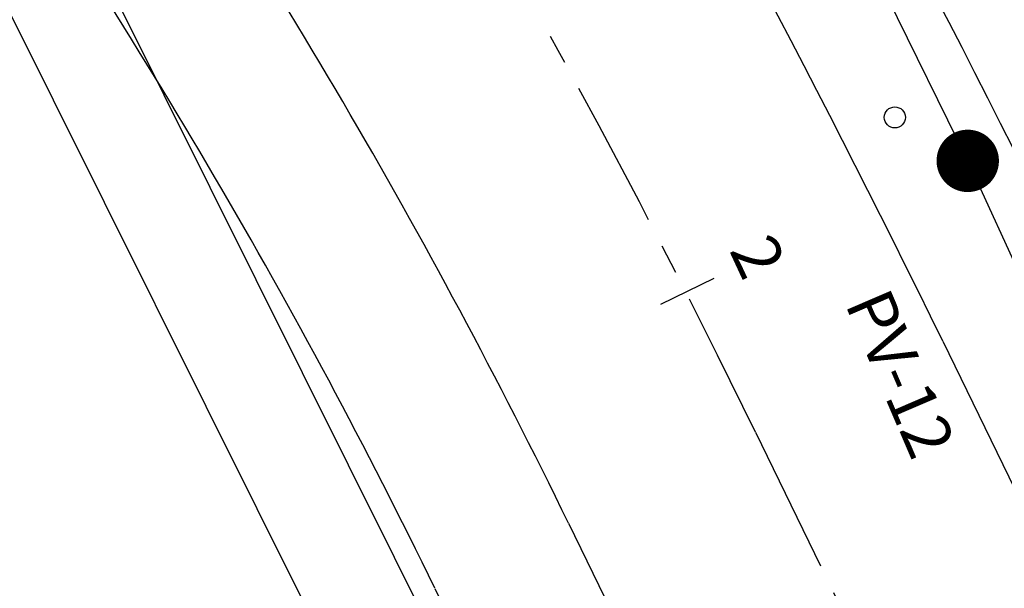
# Model space of a CAD drawing. Extents: x 177059 to 177559, y 1666811 to 1667663.
# Drawn here: x 177130 to 177147, y 1667534 to 1667544 of the extents above; entities that cross this region are included whole.
import ezdxf

# ---------------------------------------------------------------- set-up
doc = ezdxf.new("R2010")
doc.units = 0
doc.header["$MEASUREMENT"] = 0
doc.linetypes.add('CENTER', pattern=[2, 1.25, -0.25, 0.25, -0.25])
doc.layers.get('0').update_dxf_attribs({"linetype": 'CONTINUOUS'})
for name, color, linetype in [('AGUA', 1, 'AGUA'), ('EIXO', 1, 'CENTER'), ('LA100EM100', 1, 'CONTINUOUS'), ('PENA01', 1, 'CONTINUOUS'), ('PLUVIAIS', 4, 'CONTINUOUS'), ('POSTE', 1, 'CONTINUOUS'), ('PROJETO', 2, 'CONTINUOUS'), ('TELA', 1, 'CONTINUOUS'), ('TXT', 7, 'CONTINUOUS')]:
    doc.layers.add(name, color=color, linetype=linetype)
doc.styles.get("Standard").update_dxf_attribs({"font": 'simplex.shx'})
doc.linetypes.add('AGUA', pattern='A,0.5,-0.2,["A",STANDARD,S=0.1,R=0,X=-0.1,Y=-0.05],-0.2', length=0.9)
doc.linetypes.add('TELA', pattern='A,0.5,-0.2,["*",STANDARD,S=0.1,R=0,X=-0.1,Y=-0.05],-0.2', length=0.9)

# ---------------------------------------------------------------- blocks, each defined once
blk = doc.blocks.new('EST')
at = {"layer": 'EIXO'}
blk.add_line((0, 0.5), (0, -0.5), dxfattribs=at)

msp = doc.modelspace()

# ---------------------------------------------------------------- linework, layer by layer
at = {"linetype": 'CONTINUOUS', "ltscale": 5, "const_width": 0.525}
msp.add_lwpolyline([(177146.16, 1667541.118, 1), (177146.033, 1667541.627, 1)], format="xyb", close=True, dxfattribs=at)
at = {"layer": 'AGUA', "linetype": 'AGUA', "ltscale": 5}
msp.add_lwpolyline([(177117.838, 1667572.055), (177138.774, 1667530.033), (177152.274, 1667503.62), (177166.855, 1667475.096), (177183.801, 1667440.235), (177210.542, 1667451.803)], dxfattribs=at)
at = {"layer": 'EIXO', "ltscale": 2}
msp.add_lwpolyline([(177119.72, 1667572.762), (177130.845, 1667556.747, -0.038574), (177142.528, 1667536.808), (177179.036, 1667461.789, -0.044536), (177198.02, 1667411.944), (177224.07, 1667319.579, -0.378326), (177221.2, 1667313.614), (177203.101, 1667305.984)], format="xyb", dxfattribs=at)
at = {"layer": 'PENA01', "ltscale": 0.2}
msp.add_line((177137.133, 1667534.182), (177173.641, 1667459.163), dxfattribs=at)
for centre, radius in [((176969.769, 1667452.734), 198.13), ((177045.534, 1667489.606), 101.87)]:
    msp.add_arc(centre, radius, 25.94998, 34.786, dxfattribs=at)
at = {"layer": 'PLUVIAIS', "ltscale": 5}
for p, q in [((177146.096, 1667541.373), (177138.788, 1667556.241)), ((177154.4, 1667523.268), (177146.096, 1667541.373))]:
    msp.add_line(p, q, dxfattribs=at)
at = {"layer": 'POSTE', "ltscale": 0.5}
msp.add_circle((177144.87, 1667542.104), 0.177, dxfattribs=at)
at = {"layer": 'PROJETO'}
for p, q in [((177145.675, 1667538.34), (177182.183, 1667463.321)), ((177139.381, 1667535.276), (177175.889, 1667460.257))]:
    msp.add_line(p, q, dxfattribs=at)
for centre, radius in [((176969.769, 1667452.734), 195.63), ((177045.534, 1667489.606), 104.37)]:
    msp.add_arc(centre, radius, 25.94998, 34.786, dxfattribs=at)
at = {"layer": 'TELA', "linetype": 'TELA', "ltscale": 3}
msp.add_line((177118.789, 1667566.334), (177137.253, 1667529.275), dxfattribs=at)

# ---------------------------------------------------------------- block references
at = {"layer": 'LA100EM100', "rotation": 295.949980831376}
msp.add_blockref('EST', (177141.377, 1667539.173), dxfattribs=at)

# ---------------------------------------------------------------- texts
at = {"layer": 'PROJETO', "color": 4, "ltscale": 1.5}
msp.add_text('PV-12', height=0.8, rotation=293.2453, dxfattribs=at).set_placement((177144.024, 1667538.973))
at = {"layer": 'TXT'}
msp.add_text('2', height=0.8, rotation=294.9191, dxfattribs=at).set_placement((177142.078, 1667539.87))

doc.saveas('drawing.dxf')
